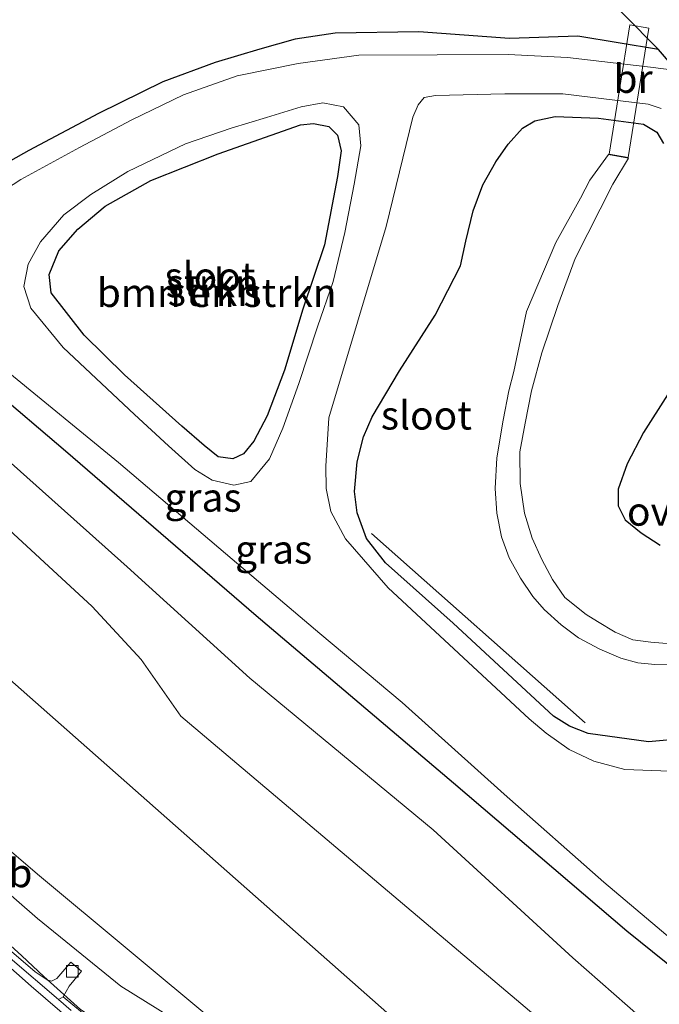
# Model space of a CAD drawing. Units: metres. Extents: x 119997 to 130006, y 481249 to 487503.
# Drawn here: x 121883 to 121939, y 482783 to 482869 of the extents above; entities that cross this region are included whole.
import ezdxf
from ezdxf.enums import TextEntityAlignment as Align

# ---------------------------------------------------------------- set-up
doc = ezdxf.new("R2010")
doc.units = ezdxf.units.M
doc.layers.get('0').update_dxf_attribs({"lineweight": 25})
for name, color, linetype, lineweight in [('B-ME-BV-GELEIDECONSTRUCTIE-GELEIDERAIL-L-B1', 213, 'BV-GELEIDERAIL', 18), ('B-ME-GR-BOMENSTRUIKEN-GV-B6', 93, 'Continuous', 18), ('B-ME-GR-STRUIKEN-GV-B6', 93, 'Continuous', 18), ('B-ME-GW-KRUINLIJN-L-B1', 93, 'Continuous', 18), ('B-ME-GW-TEENLIJN-L-B1', 93, 'Continuous', 18), ('B-ME-IE-GRASLAND-GV-B6', 93, 'Continuous', 18), ('B-ME-KW-BRUG-GV-B7', 173, 'Continuous', 18), ('B-ME-OG-WATER-GV-B6', 153, 'Continuous', 18), ('B-ME-VH-VERH_SOORT-BETON-OVERIG-GV-B6', 8, 'IE-TERREINAFSCHEIDING-NATUURLIJK-HOUTWAL', 18), ('B-ME-VH-VERH_SOORT-BITUMEN-GV-B6', 8, 'IE-TERREINAFSCHEIDING-NATUURLIJK-HOUTWAL', 18), ('B-ME-VH-VERH_SOORT-ONVERHARD-GV-B6', 8, 'Continuous', 18), ('B-ME-VV-KOLK-S-B1', 8, 'Continuous', 18), ('B-ME-VW-MARKERING-STREEP-015-L-B1', 7, 'Continuous', 18), ('B-ME-VW-MEUBILAIR_WEGMEUBILAIR-VERKEERSBORD-S-B1', 8, 'Continuous', 18)]:
    doc.layers.add(name, color=color, linetype=linetype, lineweight=lineweight)
for name, color, linetype in [('B-ME-GR-BOMENRIJ-L-B1', 10, 'Continuous'), ('B-ME-GW-INSTEEKWATERGANG-L-B1', 10, 'Continuous'), ('B-ME-KG-KADASTRAAL-OPNAMEDTMGRENS-L-B1', 10, 'Continuous')]:
    doc.layers.add(name, color=color, linetype=linetype)
doc.styles.add('NLCS-ISO', font='NLCS-ISO.TTF')
doc.linetypes.add('BV-GELEIDERAIL', pattern='A,10,-3,[108,NLCS.SHX,S=1,R=0,X=0,Y=0],-3', length=16)
doc.linetypes.add('IE-TERREINAFSCHEIDING-NATUURLIJK-HOUTWAL', pattern='A,7,-1.5,[67,NLCS.SHX,S=0.75,R=45,X=0,Y=0],-1.5,7,-1.5,[70,NLCS.SHX,S=0.75,R=0,X=0,Y=0],-1.5', length=20)

# ---------------------------------------------------------------- blocks, each defined once
blk = doc.blocks.new('kolk')
blk.add_lwpolyline([(-0.5, -0.5), (0.5, -0.5), (0.5, 0.5), (-0.5, 0.5)], close=True)

msp = doc.modelspace()

# ---------------------------------------------------------------- linework, layer by layer
at = {"layer": 'B-ME-BV-GELEIDECONSTRUCTIE-GELEIDERAIL-L-B1'}
msp.add_polyline3d([(121929.697, 482751.562, 8.703), (121923.535, 482756.677, 8.729), (121917.408, 482761.784, 8.782), (121911.302, 482766.973, 8.773), (121908.164, 482769.457, 8.782), (121906.987, 482770.283, 8.797), (121904.769, 482771.726, 8.824), (121898.01, 482776.044, 8.868), (121891.252, 482780.326, 8.94), (121887.973, 482782.491, 8.969), (121884.771, 482785.407, 8.957), (121882.83, 482787.212, 8.977), (121876.88, 482792.622, 8.991), (121862.774, 482804.879, 9.112)], dxfattribs=at)
at = {"layer": 'B-ME-GR-BOMENRIJ-L-B1'}
msp.add_line((121913.462, 482824.246, -1.582), (121932.209, 482807.622, -1.69), dxfattribs=at)
at = {"layer": 'B-ME-GR-BOMENSTRUIKEN-GV-B6'}
msp.add_polyline3d([(121902.251, 482831.21, -1.872), (121901.328, 482830.778, -1.872), (121900.035, 482830.95, -1.872), (121898.803, 482831.937, -1.872), (121896.867, 482833.639, -1.712), (121891.844, 482838.132, -1.712), (121888.286, 482841.621, -1.742), (121885.393, 482845.332, -1.732), (121885.226, 482846.936, -1.732), (121886.084, 482849.026, -1.729), (121887.729, 482850.925, -1.732), (121890.128, 482852.919, -1.717), (121894.145, 482855.188, -1.724), (121900.047, 482857.525, -1.712), (121907.25, 482860.045, -1.702), (121908.378, 482860.174, -1.7), (121909.733, 482859.923, -1.702), (121910.49, 482859.162, -1.7), (121910.819, 482857.789, -1.717), (121910.49, 482855.524, -1.737), (121909.365, 482849.544, -1.865), (121907.447, 482843.907, -1.865), (121905.858, 482838.546, -1.865), (121904.332, 482834.551, -1.877), (121903.157, 482832.338, -1.867), (121902.251, 482831.21, -1.872)], dxfattribs=at)
at = {"layer": 'B-ME-GR-STRUIKEN-GV-B6'}
for points in [[(121892.707, 482834.65, -2.445), (121886.448, 482840.528, -2.445), (121883.633, 482843.978, -2.445), (121882.997, 482845.874, -2.445), (121883.383, 482847.838, -2.445), (121884.473, 482849.805, -2.445), (121886.529, 482852.176, -2.445), (121888.872, 482853.945, -2.445), (121892.123, 482855.979, -2.445), (121897.187, 482858.405, -2.445), (121901.171, 482859.762, -2.445), (121904.267, 482860.709, -2.445), (121907.305, 482861.639, -2.445), (121909.216, 482861.989, -2.445), (121911.034, 482861.632, -2.445), (121912.376, 482860.056, -2.445), (121912.553, 482858.232, -2.445), (121911.961, 482854.849, -2.445), (121911.142, 482850.629, -2.445), (121910.108, 482846.331, -2.445), (121908.73, 482842.345, -2.445), (121907.097, 482837.384, -2.445), (121905.706, 482833.474, -2.445), (121904.53, 482830.787, -2.445), (121902.913, 482828.776, -2.445), (121901.426, 482828.466, -2.445), (121899.5, 482828.901, -2.445), (121897.996, 482829.853, -2.445), (121895.689, 482831.903, -2.445), (121892.707, 482834.65, -2.445)], [(121896.867, 482833.639, -1.712), (121898.803, 482831.937, -1.872), (121900.035, 482830.95, -1.872), (121901.328, 482830.778, -1.872), (121902.251, 482831.21, -1.872), (121903.157, 482832.338, -1.867), (121904.332, 482834.551, -1.877), (121905.858, 482838.546, -1.865), (121907.447, 482843.907, -1.865), (121909.365, 482849.544, -1.865), (121910.49, 482855.524, -1.737), (121910.819, 482857.789, -1.717), (121910.49, 482859.162, -1.7), (121909.733, 482859.923, -1.702), (121908.378, 482860.174, -1.7), (121907.25, 482860.045, -1.702), (121900.047, 482857.525, -1.712), (121894.145, 482855.188, -1.724), (121890.128, 482852.919, -1.717), (121887.729, 482850.925, -1.732), (121886.084, 482849.026, -1.729), (121885.226, 482846.936, -1.732), (121885.393, 482845.332, -1.732), (121888.286, 482841.621, -1.742), (121891.844, 482838.132, -1.712), (121896.867, 482833.639, -1.712)], [(121936.04, 482762.949, 1.582), (121918.327, 482779.15, 1.6), (121875.231, 482817.191, 1.017), (121850.852, 482839.964, 0.623), (121836.762, 482850.13, 0.615), (121837.891, 482851.723, 0.529), (121839.877, 482853.992, 0.463), (121841.718, 482855.976, 0.369), (121843.343, 482856.98, 0.276), (121845.537, 482856.241, 0.249), (121848.158, 482853.777, 0.246), (121856.254, 482845.85, 0.263), (121868.375, 482835.72, 0.416), (121875.213, 482830.548, 0.423), (121889.011, 482817.844, 0.477), (121893.282, 482813.194, 0.553), (121896.754, 482808.212, 0.69), (121929.021, 482780.949, 0.773), (121942.708, 482769.515, 0.825), (121936.04, 482762.949, 1.582)], [(121929.705, 482756.716, 6.633), (121914.906, 482769.139, 6.854), (121899.925, 482781.265, 6.969), (121884.378, 482794.206, 7.097), (121869.238, 482807.171, 7.201), (121857.647, 482817.805, 7.156), (121841.442, 482832.021, 7.134), (121833.044, 482839.698, 7.014), (121832.001, 482840.776, 6.92), (121831.84, 482841.357, 6.527), (121834.145, 482845.602, 3.673), (121836.762, 482850.13, 0.615), (121850.852, 482839.964, 0.623), (121875.231, 482817.191, 1.017), (121918.327, 482779.15, 1.6), (121936.04, 482762.949, 1.582), (121929.705, 482756.716, 6.633)]]:
    msp.add_polyline3d(points, dxfattribs=at)
at = {"layer": 'B-ME-GW-INSTEEKWATERGANG-L-B1'}
for points in [[(121938.628, 482866.649, -1.899), (121931.545, 482867.826, -1.766), (121925.576, 482867.626, -1.71), (121917.632, 482868.223, -1.633), (121910.295, 482868.098, -1.737), (121906.793, 482867.562, -1.737), (121903.7, 482866.691, -1.752), (121899.784, 482865.521, -1.754), (121895.18, 482863.835, -1.744), (121889.545, 482861.049, -1.742), (121883.438, 482857.809, -1.774), (121879.075, 482855.352, -1.788)], [(121909.733, 482859.923, -1.702), (121910.49, 482859.162, -1.7), (121910.819, 482857.789, -1.717), (121910.49, 482855.524, -1.737), (121909.365, 482849.544, -1.865), (121907.447, 482843.907, -1.865), (121905.858, 482838.546, -1.865), (121904.332, 482834.551, -1.877), (121903.157, 482832.338, -1.867), (121902.251, 482831.21, -1.872), (121901.328, 482830.778, -1.872), (121900.035, 482830.95, -1.872), (121898.803, 482831.937, -1.872), (121896.867, 482833.639, -1.712), (121891.844, 482838.132, -1.712), (121888.286, 482841.621, -1.742), (121885.393, 482845.332, -1.732), (121885.226, 482846.936, -1.732), (121886.084, 482849.026, -1.729), (121887.729, 482850.925, -1.732), (121890.128, 482852.919, -1.717), (121894.145, 482855.188, -1.724), (121900.047, 482857.525, -1.712), (121907.25, 482860.045, -1.702), (121908.378, 482860.174, -1.7), (121909.733, 482859.923, -1.702)], [(121940.918, 482806.273, -1.71), (121937.752, 482805.977, -1.71), (121932.471, 482806.695, -1.71), (121930.829, 482807.338, -1.71), (121929.413, 482808.23, -1.71), (121920.641, 482816.366, -1.71), (121914.708, 482821.666, -1.71), (121913.046, 482823.783, -1.685), (121912.222, 482826.05, -1.675), (121911.997, 482827.909, -1.675), (121912.21, 482830.517, -1.675), (121912.766, 482832.717, -1.67), (121913.527, 482834.466, -1.597), (121915.93, 482838.486, -1.493), (121919.056, 482843.386, -1.565), (121921.288, 482847.685, -1.742), (121921.745, 482849.853, -1.796), (121922.394, 482852.519, -1.875), (121923.238, 482854.787, -1.904), (121924.374, 482856.812, -1.956), (121925.439, 482858.356, -1.978), (121926.697, 482859.758, -1.98), (121927.802, 482860.421, -1.98), (121929.566, 482860.777, -2.049), (121933.367, 482860.652, -2.061), (121937.324, 482860.129, -2.061), (121938.477, 482859.419, -2.133), (121939.056, 482858.426, -2.152)], [(121873.603, 482842.593, -1.491), (121886.651, 482831.486, -1.668), (121903.383, 482817.039, -1.589), (121920.665, 482802.374, -1.439), (121935.863, 482789.389, -1.451), (121950.683, 482777.452, -1.665)], [(121939.416, 482836.4, -1.865), (121937.306, 482833.099, -1.843), (121935.891, 482830.352, -1.847), (121935.104, 482828.132, -1.899), (121935.081, 482826.66, -1.865), (121935.717, 482825.44, -1.86), (121937.102, 482824.295, -1.855), (121938.78, 482823.206, -1.86)]]:
    msp.add_polyline3d(points, dxfattribs=at)
at = {"layer": 'B-ME-GW-KRUINLIJN-L-B1'}
for points in [[(121875.213, 482830.548, 0.423), (121889.011, 482817.844, 0.477), (121893.282, 482813.194, 0.553), (121896.754, 482808.212, 0.69), (121929.021, 482780.949, 0.773), (121942.708, 482769.515, 0.825)], [(121866.321, 482806.067, 8.386), (121876.589, 482797.116, 8.043), (121884.204, 482790.492, 8.232), (121891.496, 482784.545, 8.2), (121897.987, 482780.515, 8.067), (121903.157, 482776.802, 8.048), (121908.167, 482772.221, 7.929), (121918.777, 482763.433, 7.928), (121931.29, 482753, 7.895)]]:
    msp.add_polyline3d(points, dxfattribs=at)
at = {"layer": 'B-ME-GW-TEENLIJN-L-B1'}
for points in [[(121946.672, 482773.347, -1.256), (121931.112, 482787.036, -1.232), (121918.867, 482798.256, -1.114), (121902.824, 482811.552, -1.023), (121892.063, 482821.309, -1.25), (121879.95, 482832.133, -1.25), (121869.48, 482840.937, -1.176), (121859.857, 482850.151, -0.957), (121856.486, 482854.272, -0.964), (121855.329, 482856.081, -0.925), (121854.727, 482857.946, -0.925), (121854.357, 482859.921, -0.935), (121854.625, 482861.275, -0.977), (121855.185, 482862.439, -1.021), (121856.26, 482863.431, -1.073), (121857.71, 482863.652, -1.154), (121860.657, 482863.335, -1.316), (121861.924, 482863.45, -1.316), (121863.501, 482863.927, -1.471), (121866.335, 482864.994, -1.629), (121879.852, 482870.085, -1.542)], [(121936.04, 482762.949, 1.582), (121918.327, 482779.15, 1.6), (121875.231, 482817.191, 1.017), (121850.852, 482839.964, 0.623), (121836.762, 482850.13, 0.615), (121834.07, 482852.073, 0.53), (121829.385, 482854.388, 0.483), (121826.768, 482854.394, 0.513), (121824.911, 482854.051, 0.592), (121823.363, 482853.65, 0.605), (121818.529, 482849.541, 0.714), (121816.593, 482847.71, 0.713)]]:
    msp.add_polyline3d(points, dxfattribs=at)
at = {"layer": 'B-ME-IE-GRASLAND-GV-B6'}
for points in [[(121929.021, 482780.949, 0.773), (121896.754, 482808.212, 0.69), (121893.282, 482813.194, 0.553), (121889.011, 482817.844, 0.477), (121875.213, 482830.548, 0.423), (121861.876, 482843.723, 0.209), (121855.356, 482850.311, 0.258), (121853.003, 482853.153, 0.234), (121851.552, 482856.016, 0.138), (121850.756, 482859.29, 0.059), (121850.831, 482862.133, -0.002), (121851.512, 482864.622, -0.071), (121852.774, 482866.059, -0.135), (121854.284, 482866.827, -0.192), (121857.556, 482867.084, -0.234), (121859.408, 482866.537, -0.271), (121861.072, 482866.408, -0.266), (121862.751, 482866.938, -0.258), (121868.013, 482869.238, -0.354), (121880.828, 482873.474, -0.371)], [(121932.545, 482872.821, -1.267), (121938.628, 482866.649, -1.899), (121931.545, 482867.826, -1.766), (121925.576, 482867.626, -1.71), (121917.632, 482868.223, -1.633), (121910.295, 482868.098, -1.737), (121906.793, 482867.562, -1.737), (121903.7, 482866.691, -1.752), (121899.784, 482865.521, -1.754), (121895.18, 482863.835, -1.744), (121889.545, 482861.049, -1.742), (121883.438, 482857.809, -1.774), (121879.075, 482855.352, -1.788)], [(121946.672, 482773.347, -1.256), (121931.112, 482787.036, -1.232), (121918.867, 482798.256, -1.114), (121902.824, 482811.552, -1.023), (121892.063, 482821.309, -1.25), (121879.95, 482832.133, -1.25), (121869.48, 482840.937, -1.176), (121859.857, 482850.151, -0.957), (121856.486, 482854.272, -0.964), (121855.329, 482856.081, -0.925), (121854.727, 482857.946, -0.925), (121854.357, 482859.921, -0.935), (121854.625, 482861.275, -0.977), (121855.185, 482862.439, -1.021), (121856.26, 482863.431, -1.073), (121857.71, 482863.652, -1.154), (121860.657, 482863.335, -1.316), (121861.924, 482863.45, -1.316), (121863.501, 482863.927, -1.471), (121866.335, 482864.994, -1.629), (121879.852, 482870.085, -1.542)], [(121879.852, 482870.085, -1.542), (121866.335, 482864.994, -1.629), (121863.501, 482863.927, -1.471), (121861.924, 482863.45, -1.316), (121860.657, 482863.335, -1.316), (121857.71, 482863.652, -1.154), (121856.26, 482863.431, -1.073), (121855.185, 482862.439, -1.021), (121854.625, 482861.275, -0.977), (121854.357, 482859.921, -0.935), (121854.727, 482857.946, -0.925), (121855.329, 482856.081, -0.925), (121856.486, 482854.272, -0.964), (121859.857, 482850.151, -0.957), (121869.48, 482840.937, -1.176), (121879.95, 482832.133, -1.25), (121892.063, 482821.309, -1.25), (121902.824, 482811.552, -1.023), (121918.867, 482798.256, -1.114), (121931.112, 482787.036, -1.232), (121946.672, 482773.347, -1.256)], [(121879.075, 482855.352, -1.788), (121883.438, 482857.809, -1.774), (121889.545, 482861.049, -1.742), (121895.18, 482863.835, -1.744), (121899.784, 482865.521, -1.754), (121903.7, 482866.691, -1.752), (121906.793, 482867.562, -1.737), (121910.295, 482868.098, -1.737), (121917.632, 482868.223, -1.633), (121925.576, 482867.626, -1.71), (121931.545, 482867.826, -1.766), (121938.628, 482866.649, -1.899), (121940.209, 482864.83, -2.394), (121937.917, 482865.111, -2.394), (121930.661, 482865.954, -2.394), (121925.442, 482866.229, -2.394), (121919.228, 482866.209, -2.394), (121912.353, 482866.167, -2.394), (121907.059, 482865.446, -2.394), (121901.712, 482864.346, -2.394), (121897.002, 482862.695, -2.394), (121892.479, 482860.493, -2.394), (121887.898, 482858.062, -2.394), (121882.741, 482855.277, -2.394), (121879.525, 482853.191, -2.394)], [(121939.614, 482803.391, -2.433), (121935.675, 482803.538, -2.433), (121932.959, 482804.268, -2.433), (121930.782, 482805.293, -2.433), (121928.774, 482806.727, -2.433), (121927.278, 482807.977, -2.433), (121914.928, 482819.457, -2.433), (121911.194, 482823.764, -2.433), (121909.925, 482826.156, -2.433), (121909.506, 482828.181, -2.433), (121909.479, 482830.123, -2.433), (121909.723, 482834.374, -2.433), (121914.748, 482851.145, -2.433), (121917.104, 482860.731, -2.433), (121917.563, 482861.809, -2.433), (121918.081, 482862.466, -2.433), (121919.082, 482862.62, -2.433), (121925.146, 482862.773, -2.433), (121930.244, 482862.771, -2.433), (121934.784, 482862.213, -2.433), (121937.731, 482861.86, -2.433), (121938.862, 482861.482, -2.433)], [(121940.918, 482806.273, -1.71), (121937.752, 482805.977, -1.71), (121932.471, 482806.695, -1.71), (121930.829, 482807.338, -1.71), (121929.413, 482808.23, -1.71), (121920.641, 482816.366, -1.71), (121914.708, 482821.666, -1.71), (121913.046, 482823.783, -1.685), (121912.222, 482826.05, -1.675), (121911.997, 482827.909, -1.675), (121912.21, 482830.517, -1.675), (121912.766, 482832.717, -1.67), (121913.527, 482834.466, -1.597), (121915.93, 482838.486, -1.493), (121919.056, 482843.386, -1.565), (121921.288, 482847.685, -1.742), (121921.745, 482849.853, -1.796), (121922.394, 482852.519, -1.875), (121923.238, 482854.787, -1.904), (121924.374, 482856.812, -1.956), (121925.439, 482858.356, -1.978), (121926.697, 482859.758, -1.98), (121927.802, 482860.421, -1.98), (121929.566, 482860.777, -2.049), (121933.367, 482860.652, -2.061), (121937.324, 482860.129, -2.061), (121938.477, 482859.419, -2.133), (121939.056, 482858.426, -2.152)], [(121939.056, 482858.426, -2.152), (121938.477, 482859.419, -2.133), (121937.324, 482860.129, -2.061), (121933.367, 482860.652, -2.061), (121929.566, 482860.777, -2.049), (121927.802, 482860.421, -1.98), (121926.697, 482859.758, -1.98), (121925.439, 482858.356, -1.978), (121924.374, 482856.812, -1.956), (121923.238, 482854.787, -1.904), (121922.394, 482852.519, -1.875), (121921.745, 482849.853, -1.796), (121921.288, 482847.685, -1.742), (121919.056, 482843.386, -1.565), (121915.93, 482838.486, -1.493), (121913.527, 482834.466, -1.597), (121912.766, 482832.717, -1.67), (121912.21, 482830.517, -1.675), (121911.997, 482827.909, -1.675), (121912.222, 482826.05, -1.675), (121913.046, 482823.783, -1.685), (121914.708, 482821.666, -1.71), (121920.641, 482816.366, -1.71), (121929.413, 482808.23, -1.71), (121930.829, 482807.338, -1.71), (121932.471, 482806.695, -1.71), (121937.752, 482805.977, -1.71), (121940.918, 482806.273, -1.71)], [(121940.434, 482814.502, -1.629), (121937.948, 482814.711, -1.626), (121936.386, 482814.921, -1.629), (121934.814, 482815.581, -1.579), (121933.287, 482816.512, -1.567), (121932.295, 482817.12, -1.572), (121930.428, 482818.618, -1.525), (121929.349, 482820.199, -1.53), (121928.402, 482821.948, -1.53), (121927.557, 482823.812, -1.53), (121926.887, 482826.016, -1.547), (121926.512, 482828.622, -1.55), (121926.481, 482831.392, -1.55), (121926.942, 482833.916, -1.547), (121927.482, 482836.736, -1.52), (121928.396, 482840.079, -1.525), (121929.8, 482844.214, -1.525), (121931.335, 482848.343, -1.545), (121934.628, 482854.869, -1.72), (121936.002, 482857.13, -1.631), (121934.251, 482857.444, -1.67), (121932.602, 482855.215, -1.702), (121931.792, 482853.632, -1.702), (121929.623, 482849.745, -1.572), (121927.072, 482843.681, -1.488), (121926.522, 482841.211, -1.491), (121925.941, 482838.441, -1.515), (121925.519, 482836.748, -1.537), (121925.027, 482834.171, -1.547), (121924.444, 482830.853, -1.547), (121924.299, 482828.179, -1.547), (121924.454, 482826.011, -1.547), (121924.865, 482823.943, -1.547), (121925.544, 482822.106, -1.547), (121926.533, 482820.302, -1.547), (121927.627, 482818.713, -1.547), (121928.605, 482817.564, -1.547), (121930.101, 482816.238, -1.577), (121931.626, 482815.097, -1.587), (121933.488, 482814.1, -1.599), (121935.325, 482813.307, -1.629), (121936.803, 482812.886, -1.636), (121938.299, 482812.75, -1.653), (121941.176, 482812.716, -1.636)], [(121873.603, 482842.593, -1.491), (121886.651, 482831.486, -1.668), (121903.383, 482817.039, -1.589), (121920.665, 482802.374, -1.439), (121935.863, 482789.389, -1.451), (121950.683, 482777.452, -1.665)], [(121950.683, 482777.452, -1.665), (121935.863, 482789.389, -1.451), (121920.665, 482802.374, -1.439), (121903.383, 482817.039, -1.589), (121886.651, 482831.486, -1.668), (121873.603, 482842.593, -1.491)], [(121833.044, 482839.698, 7.014), (121841.442, 482832.021, 7.134), (121857.647, 482817.805, 7.156), (121869.238, 482807.171, 7.201), (121884.378, 482794.206, 7.097), (121899.925, 482781.265, 6.969)], [(121881.458, 482838.534, -2.394), (121891.315, 482830.453, -2.394), (121901.264, 482821.984, -2.394), (121908.957, 482815.453, -2.394), (121916.148, 482809.404, -2.394), (121925.113, 482801.379, -2.394), (121933.827, 482793.668, -2.391), (121943.556, 482785.457, -2.391)], [(121897.987, 482780.515, 8.067), (121891.496, 482784.545, 8.2), (121884.204, 482790.492, 8.232), (121876.589, 482797.116, 8.043), (121866.321, 482806.067, 8.386), (121853.317, 482817.542, 8.376), (121841.866, 482827.83, 8.376), (121831.625, 482836.273, 8.519), (121830.324, 482837.174, 8.527), (121829.513, 482837.359, 8.664), (121828.634, 482837.302, 8.701), (121828.084, 482837.088, 8.701), (121827.472, 482836.647, 8.73), (121825.895, 482838.045, 8.713)], [(121939.416, 482836.4, -1.865), (121937.306, 482833.099, -1.843), (121935.891, 482830.352, -1.847), (121935.104, 482828.132, -1.899), (121935.081, 482826.66, -1.865), (121935.717, 482825.44, -1.86), (121937.102, 482824.295, -1.855), (121938.78, 482823.206, -1.86)], [(121938.78, 482823.206, -1.86), (121937.102, 482824.295, -1.855), (121935.717, 482825.44, -1.86), (121935.081, 482826.66, -1.865), (121935.104, 482828.132, -1.899), (121935.891, 482830.352, -1.847), (121937.306, 482833.099, -1.843), (121939.416, 482836.4, -1.865)], [(121876.589, 482797.116, 8.043), (121884.204, 482790.492, 8.232), (121891.496, 482784.545, 8.2), (121897.987, 482780.515, 8.067)], [(121888.158, 482782.2, 8.263), (121886.459, 482783.605, 8.294), (121886.992, 482784.556, 8.134), (121888.06, 482785.867, 8.135), (121887.118, 482786.664, 8.119), (121885.9, 482785.205, 8.148), (121885.43, 482784.996, 8.172), (121885.05, 482785.116, 8.18), (121884.003, 482785.805, 8.195), (121879.86, 482789.332, 8.369)]]:
    msp.add_polyline3d(points, dxfattribs=at)
at = {"layer": 'B-ME-KG-KADASTRAAL-OPNAMEDTMGRENS-L-B1'}
msp.add_polyline3d([(121989.306, 482815.635, -2.463), (121989.008, 482815.905, -2.544), (121987.102, 482817.863, -1.459), (121976.447, 482828.561, -1.247), (121974.996, 482829.907, -1.279), (121972.481, 482832.385, -1.39), (121965.773, 482838.965, -2.389), (121945.181, 482859.724, -2.416), (121940.209, 482864.83, -2.394), (121938.628, 482866.649, -1.899), (121932.545, 482872.821, -1.267), (121924.752, 482880.874, -0.202), (121920.053, 482885.774, -0.118), (121913.957, 482892.439, -0.111), (121909.944, 482896.117, 0.081), (121908.592, 482897.394, -0.352), (121909.417, 482909.743, -0.352), (121898.104, 482919.039, -0.352), (121883.314, 482931.112, -0.352), (121870.598, 482941.566, -0.352), (121857.486, 482952.345, -0.352), (121844.828, 482958.094, -0.352), (121824.364, 482967.381, -0.352)], dxfattribs=at)
at = {"layer": 'B-ME-KW-BRUG-GV-B7'}
msp.add_polyline3d([(121937.792, 482868.522, -1.569), (121935.961, 482857.188, -1.631), (121934.308, 482857.485, -1.67), (121936.117, 482868.832, -1.567), (121937.792, 482868.522, -1.569)], dxfattribs=at)
at = {"layer": 'B-ME-OG-WATER-GV-B6'}
for points in [[(121879.525, 482853.191, -2.394), (121882.741, 482855.277, -2.394), (121887.898, 482858.062, -2.394), (121892.479, 482860.493, -2.394), (121897.002, 482862.695, -2.394), (121901.712, 482864.346, -2.394), (121907.059, 482865.446, -2.394), (121912.353, 482866.167, -2.394), (121919.228, 482866.209, -2.394), (121925.442, 482866.229, -2.394), (121930.661, 482865.954, -2.394), (121937.917, 482865.111, -2.394), (121940.209, 482864.83, -2.394)], [(121938.862, 482861.482, -2.433), (121937.731, 482861.86, -2.433), (121934.784, 482862.213, -2.433), (121930.244, 482862.771, -2.433), (121925.146, 482862.773, -2.433), (121919.082, 482862.62, -2.433), (121918.081, 482862.466, -2.433), (121917.563, 482861.809, -2.433), (121917.104, 482860.731, -2.433), (121914.748, 482851.145, -2.433), (121909.723, 482834.374, -2.433), (121909.479, 482830.123, -2.433), (121909.506, 482828.181, -2.433), (121909.925, 482826.156, -2.433), (121911.194, 482823.764, -2.433), (121914.928, 482819.457, -2.433), (121927.278, 482807.977, -2.433), (121928.774, 482806.727, -2.433), (121930.782, 482805.293, -2.433), (121932.959, 482804.268, -2.433), (121935.675, 482803.538, -2.433), (121939.614, 482803.391, -2.433)], [(121886.529, 482852.176, -2.445), (121884.473, 482849.805, -2.445), (121883.383, 482847.838, -2.445), (121882.997, 482845.874, -2.445), (121883.633, 482843.978, -2.445), (121886.448, 482840.528, -2.445), (121892.707, 482834.65, -2.445), (121895.689, 482831.903, -2.445), (121897.996, 482829.853, -2.445), (121899.5, 482828.901, -2.445), (121901.426, 482828.466, -2.445), (121902.913, 482828.776, -2.445), (121904.53, 482830.787, -2.445), (121905.706, 482833.474, -2.445), (121907.097, 482837.384, -2.445), (121908.73, 482842.345, -2.445), (121910.108, 482846.331, -2.445), (121911.142, 482850.629, -2.445), (121911.961, 482854.849, -2.445), (121912.553, 482858.232, -2.445), (121912.376, 482860.056, -2.445), (121911.034, 482861.632, -2.445), (121909.216, 482861.989, -2.445), (121907.305, 482861.639, -2.445), (121904.267, 482860.709, -2.445), (121901.171, 482859.762, -2.445), (121897.187, 482858.405, -2.445), (121892.123, 482855.979, -2.445), (121888.872, 482853.945, -2.445), (121886.529, 482852.176, -2.445)], [(121943.556, 482785.457, -2.391), (121933.827, 482793.668, -2.391), (121925.113, 482801.379, -2.394), (121916.148, 482809.404, -2.394), (121908.957, 482815.453, -2.394), (121901.264, 482821.984, -2.394), (121891.315, 482830.453, -2.394), (121881.458, 482838.534, -2.394)]]:
    msp.add_polyline3d(points, dxfattribs=at)
at = {"layer": 'B-ME-VH-VERH_SOORT-BETON-OVERIG-GV-B6'}
for points in [[(121879.86, 482789.332, 8.369), (121884.003, 482785.805, 8.195), (121885.05, 482785.116, 8.18), (121885.43, 482784.996, 8.172), (121885.9, 482785.205, 8.148), (121887.118, 482786.664, 8.119), (121888.06, 482785.867, 8.135), (121886.992, 482784.556, 8.134), (121886.459, 482783.605, 8.294)], [(121886.459, 482783.605, 8.294), (121886.053, 482783.377, 8.268), (121881.7995, 482787.0049, 8.2755)]]:
    msp.add_polyline3d(points, dxfattribs=at)
at = {"layer": 'B-ME-VH-VERH_SOORT-BITUMEN-GV-B6'}
for points in [[(121824.99, 482837.345, 8.701), (121826.794, 482835.756, 8.71), (121826.5981, 482835.4606, 8.611), (121832.9514, 482829.8763, 8.5347), (121840.4848, 482823.2966, 8.4965), (121847.9975, 482816.6962, 8.4692), (121855.4915, 482810.0754, 8.4182), (121862.991, 482803.4608, 8.3773), (121870.5086, 482796.8661, 8.3287), (121878.0401, 482790.3038, 8.2809), (121881.7995, 482787.0049, 8.2755), (121886.053, 482783.377, 8.268), (121887.1523, 482782.42, 8.2278)], [(121887.1523, 482782.42, 8.2278), (121886.053, 482783.377, 8.268), (121886.459, 482783.605, 8.294)], [(121886.459, 482783.605, 8.294), (121888.158, 482782.2, 8.263)]]:
    msp.add_polyline3d(points, dxfattribs=at)
at = {"layer": 'B-ME-VH-VERH_SOORT-ONVERHARD-GV-B6'}
for points in [[(121941.176, 482812.716, -1.636), (121938.299, 482812.75, -1.653), (121936.803, 482812.886, -1.636), (121935.325, 482813.307, -1.629), (121933.488, 482814.1, -1.599), (121931.626, 482815.097, -1.587), (121930.101, 482816.238, -1.577), (121928.605, 482817.564, -1.547), (121927.627, 482818.713, -1.547), (121926.533, 482820.302, -1.547), (121925.544, 482822.106, -1.547), (121924.865, 482823.943, -1.547), (121924.454, 482826.011, -1.547), (121924.299, 482828.179, -1.547), (121924.444, 482830.853, -1.547), (121925.027, 482834.171, -1.547), (121925.519, 482836.748, -1.537), (121925.941, 482838.441, -1.515), (121926.522, 482841.211, -1.491), (121927.072, 482843.681, -1.488), (121929.623, 482849.745, -1.572), (121931.792, 482853.632, -1.702), (121932.602, 482855.215, -1.702), (121934.251, 482857.444, -1.67), (121936.002, 482857.13, -1.631), (121934.628, 482854.869, -1.72), (121931.335, 482848.343, -1.545), (121929.8, 482844.214, -1.525), (121928.396, 482840.079, -1.525), (121927.482, 482836.736, -1.52), (121926.942, 482833.916, -1.547), (121926.481, 482831.392, -1.55), (121926.512, 482828.622, -1.55), (121926.887, 482826.016, -1.547), (121927.557, 482823.812, -1.53), (121928.402, 482821.948, -1.53), (121929.349, 482820.199, -1.53), (121930.428, 482818.618, -1.525), (121932.295, 482817.12, -1.572), (121933.287, 482816.512, -1.567), (121934.814, 482815.581, -1.579), (121936.386, 482814.921, -1.629), (121937.948, 482814.711, -1.626)], [(121937.948, 482814.711, -1.626), (121940.434, 482814.502, -1.629)]]:
    msp.add_polyline3d(points, dxfattribs=at)
at = {"layer": 'B-ME-VW-MARKERING-STREEP-015-L-B1'}
msp.add_polyline3d([(121824.245, 482836.7408, 8.6432), (121824.916, 482836.152, 8.6373), (121828.6788, 482832.8593, 8.5838), (121832.3404, 482829.6461, 8.5527), (121836.0953, 482826.3444, 8.5271), (121839.7469, 482823.1367, 8.5162), (121843.3545, 482819.9705, 8.5046), (121846.996, 482816.7658, 8.4885), (121850.5942, 482813.5889, 8.4725), (121854.242, 482810.3733, 8.4458), (121857.847, 482807.2042, 8.422), (121861.4894, 482803.9986, 8.4003), (121865.2384, 482800.6902, 8.3763), (121868.8576, 482797.5034, 8.3551), (121872.6212, 482794.2117, 8.3333), (121876.2616, 482791.0269, 8.3115), (121880.0231, 482787.7329, 8.2916), (121883.6659, 482784.551, 8.2735), (121887.4283, 482781.3067, 8.2457)], dxfattribs=at)

# ---------------------------------------------------------------- block references
at = {"layer": 'B-ME-VV-KOLK-S-B1', "rotation": 90}
msp.add_blockref('kolk', (121887.258, 482785.849, 8.111), dxfattribs=at)

# ---------------------------------------------------------------- texts
at = {"layer": 'B-ME-GR-BOMENSTRUIKEN-GV-B6', "ltscale": 0.2, "style": 'NLCS-ISO'}
msp.add_text('bmn en strkn', height=2.5, dxfattribs=at).set_placement((121899.9129, 482845.3397), align=Align.MIDDLE_CENTER)
at = {"layer": 'B-ME-GR-STRUIKEN-GV-B6', "ltscale": 0.2, "style": 'NLCS-ISO'}
for p in [(121899.526, 482846.1848), (121899.7058, 482845.4331)]:
    msp.add_text('strkn', height=2.5, dxfattribs=at).set_placement(p, align=Align.MIDDLE_CENTER)
at = {"layer": 'B-ME-IE-GRASLAND-GV-B6', "ltscale": 0.2, "style": 'NLCS-ISO'}
for p in [(121898.714, 482827.391), (121904.904, 482822.8375)]:
    msp.add_text('gras', height=2.5, dxfattribs=at).set_placement(p, align=Align.MIDDLE_CENTER)
at = {"layer": 'B-ME-KW-BRUG-GV-B7', "ltscale": 0.2, "style": 'NLCS-ISO'}
msp.add_text('br', height=2.5, dxfattribs=at).set_placement((121936.394, 482864.1098), align=Align.MIDDLE_CENTER)
at = {"layer": 'B-ME-OG-WATER-GV-B6', "ltscale": 0.2, "style": 'NLCS-ISO'}
for p in [(121899.32, 482846.769), (121918.2826, 482834.5943)]:
    msp.add_text('sloot', height=2.5, dxfattribs=at).set_placement(p, align=Align.MIDDLE_CENTER)
at = {"layer": 'B-ME-VH-VERH_SOORT-ONVERHARD-GV-B6', "ltscale": 0.2, "style": 'NLCS-ISO'}
msp.add_text('ovh', height=2.5, dxfattribs=at).set_placement((121938.8218, 482826.1664), align=Align.MIDDLE_CENTER)
at = {"layer": 'B-ME-VW-MEUBILAIR_WEGMEUBILAIR-VERKEERSBORD-S-B1', "ltscale": 0.2, "style": 'NLCS-ISO'}
msp.add_text('vb', height=2.5, dxfattribs=at).set_placement((121879.881, 482792.438, 0.1), align=Align.BOTTOM_LEFT)

doc.saveas('drawing.dxf')
